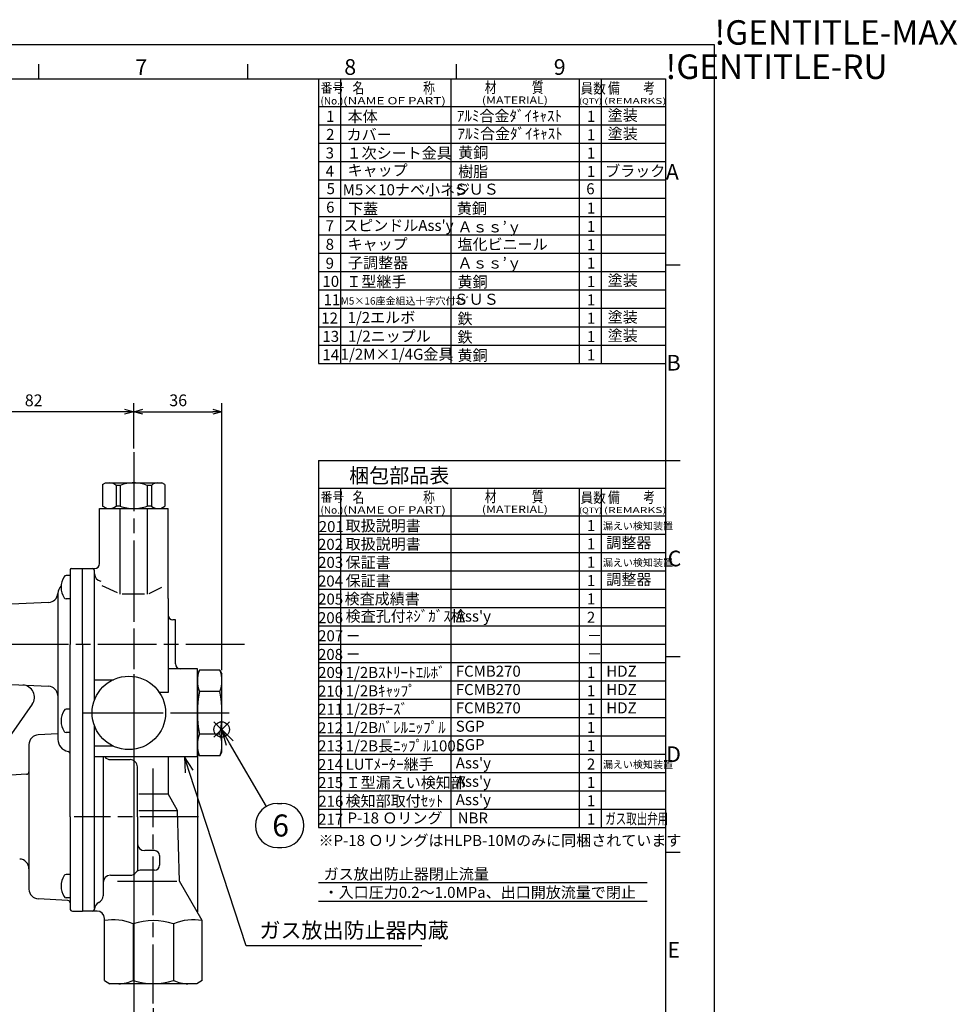
# Model space of a CAD drawing. Extents: x 0 to 939, y 0 to 604.
# Drawn here: x 556 to 939, y 202 to 604 of the extents above; entities that cross this region are included whole.
import ezdxf
from ezdxf.enums import TextEntityAlignment as Align

# ---------------------------------------------------------------- set-up
doc = ezdxf.new("R2010")
doc.units = 0
doc.header["$LTSCALE"] = 2
doc.linetypes.add('AM_ISO08W050', pattern=[18, 12, -1.5, 3, -1.5])
doc.layers.get('0').update_dxf_attribs({"linetype": 'CONTINUOUS'})
doc.layers.get('DEFPOINTS').update_dxf_attribs({"linetype": 'CONTINUOUS'})
for name, color, linetype in [('AM_0', 7, 'CONTINUOUS'), ('AM_12', 7, 'CONTINUOUS'), ('AM_5', 3, 'CONTINUOUS'), ('AM_6', 2, 'CONTINUOUS'), ('AM_7', 4, 'AM_ISO08W050'), ('AM_BOR', 7, 'CONTINUOUS')]:
    doc.layers.add(name, color=color, linetype=linetype)
doc.styles.add('ACJISTS', font='txt.shx', dxfattribs={"height": 1, "bigfont": 'extfont.shx'})
doc.styles.get("Standard").update_dxf_attribs({"font": 'isocp.shx', "bigfont": 'EXTFONT.SHX'})
doc.dimstyles.get("Standard").update_dxf_attribs({"dimtxt": 0.18, "dimasz": 0.18, "dimexe": 0.18, "dimexo": 0.0625, "dimgap": 0.09, "dimtad": 0, "dimtih": 1, "dimtoh": 1, "dimzin": 0, "dimcen": 0.09, "dimazin": 3, "dimtfac": 1, "dimtofl": 0, "dimtmove": 0, "dimatfit": 3})

# ---------------------------------------------------------------- blocks, each defined once
blk = doc.blocks.new('KY_A3_1')
at = {"layer": 'AM_BOR', "linetype": 'CONTINUOUS'}
for p, q in [((420, 297), (0, 297)), ((420, 0), (420, 297))]:
    blk.add_line(p, q, dxfattribs=at)
at = {"layer": 'AM_BOR', "color": 5, "linetype": 'CONTINUOUS'}
for p, q in [((282, 290), (282, 293)), ((324.67, 290), (324.67, 293)), ((367.33, 290), (367.33, 293)), ((26, 290), (410, 290)), ((410, 290), (410, 8)), ((410, 132), (413, 132))]:
    blk.add_line(p, q, dxfattribs=at)
at = {"layer": 'AM_BOR', "color": 7, "linetype": 'CONTINUOUS'}
for p, q in [((410, 252), (413, 252)), ((410, 212), (413, 212)), ((410, 172), (413, 172))]:
    blk.add_line(p, q, dxfattribs=at)
at = {"layer": 'AM_BOR'}
for s, p in [('!GENTITLE-MAX', (420, 297)), ('!GENTITLE-RU', (410, 290))]:
    blk.add_text(s, height=5, dxfattribs=at).set_placement(p)
at = {"layer": 'AM_BOR', "color": 2, "linetype": 'CONTINUOUS'}
for s, p in [('7', (301.71, 290.84)), ('8', (344.38, 290.84)), ('9', (387.17, 290.84)), ('A', (410.06, 269.4)), ('B', (410.22, 230.4)), ('C', (410.45, 190.4)), ('D', (410.13, 150.4)), ('E', (410.38, 110.4))]:
    blk.add_text(s, height=3.2, dxfattribs=at).set_placement(p)
blk = doc.blocks.new('_OPEN30')
at = {"color": 0, "linetype": 'BYBLOCK'}
for p, q in [((-1, 0.268), (0, 0)), ((0, 0), (-1, -0.268)), ((0, 0), (-1, 0))]:
    blk.add_line(p, q, dxfattribs=at)
blk = doc.blocks.new('*U178')
at = {"layer": 'AM_5'}
blk.add_text('82', height=4.8, dxfattribs=at).set_placement((558.24, 446.25))
blk = doc.blocks.new('*D28')
at = {"layer": 'AM_5'}
for p, q in [((520.75, 361.28), (520.75, 447.43)), ((602.75, 428.91), (602.75, 447.43)), ((599, 444), (524.5, 444))]:
    blk.add_line(p, q, dxfattribs=at)
at = {"layer": 'DEFPOINTS', "color": 0}
for p in [(520.75, 444), (602.75, 427.41), (520.75, 359.78)]:
    blk.add_point(p, dxfattribs=at)
at = {"layer": 'AM_0'}
blk.add_blockref('*U178', (0, 0), dxfattribs=at)
at = {"layer": 'AM_5', "xscale": 3.75, "yscale": 3.75, "zscale": 3.75, "rotation": 180}
blk.add_blockref('_OPEN30', (520.75, 444), dxfattribs=at)
at = {"layer": 'AM_5', "xscale": 3.75, "yscale": 3.75, "zscale": 3.75}
blk.add_blockref('_OPEN30', (602.75, 444), dxfattribs=at)
blk = doc.blocks.new('*U181')
at = {"layer": 'AM_5'}
blk.add_text('36', height=4.8, dxfattribs=at).set_placement((617.27, 446.25))
blk = doc.blocks.new('*D29')
at = {"layer": 'AM_5'}
for p, q in [((602.75, 428.91), (602.75, 447.43)), ((638.75, 338.4), (638.75, 447.43)), ((606.5, 444), (635, 444))]:
    blk.add_line(p, q, dxfattribs=at)
at = {"layer": 'DEFPOINTS', "color": 0}
for p in [(638.75, 444), (602.75, 427.41), (638.75, 336.9)]:
    blk.add_point(p, dxfattribs=at)
at = {"layer": 'AM_0'}
blk.add_blockref('*U181', (0, 0), dxfattribs=at)
at = {"layer": 'AM_5', "xscale": 3.75, "yscale": 3.75, "zscale": 3.75, "rotation": 180}
blk.add_blockref('_OPEN30', (602.75, 444), dxfattribs=at)
at = {"layer": 'AM_5', "xscale": 3.75, "yscale": 3.75, "zscale": 3.75}
blk.add_blockref('_OPEN30', (638.75, 444), dxfattribs=at)
blk = doc.blocks.new('*U199')
at = {"layer": 'AM_5', "color": 2, "style": 'ACJISTS'}
blk.add_text('ガス放出防止器内蔵', height=6.3, dxfattribs=at).set_placement((654.08, 228.86))
blk = doc.blocks.new('*S42')
at = {"layer": 'AM_5', "linetype": 'CONTINUOUS'}
for p, q in [((625.38, 296.91), (623.42, 302.9)), ((626.98, 297.44), (623.42, 302.9)), ((623.42, 302.9), (623.77, 296.39))]:
    blk.add_line(p, q, dxfattribs=at)
at = {"layer": 'AM_5'}
for p, q in [((648.62, 225.71), (625.38, 296.91)), ((720.44, 225.71), (648.62, 225.71))]:
    blk.add_line(p, q, dxfattribs=at)
at = {"layer": 'AM_0'}
blk.add_blockref('*U199', (0, 0), dxfattribs=at)
blk = doc.blocks.new('*S49')
at = {"layer": 'AM_12', "color": 4}
for p, q in [((635.52, 310.94), (641.82, 317.24)), ((635.52, 317.24), (641.82, 310.94))]:
    blk.add_line(p, q, dxfattribs=at)
blk.add_circle((638.67, 314.09), 3.15, dxfattribs=at)
blk = doc.blocks.new('*U211')
at = {"layer": 'AM_5', "color": 3, "style": 'ACJISTS'}
blk.add_text('6', height=9, dxfattribs=at).set_placement((659.34, 270.37))
blk = doc.blocks.new('*S68')
at = {"layer": 'AM_5', "linetype": 'CONTINUOUS'}
for p, q in [((641.91, 308.56), (638.75, 314.01)), ((643.37, 309.41), (638.75, 314.01)), ((638.75, 314.01), (640.45, 307.72))]:
    blk.add_line(p, q, dxfattribs=at)
at = {"layer": 'AM_5'}
blk.add_line((656.92, 282.65), (641.91, 308.56), dxfattribs=at)
at = {"layer": 'AM_5', "color": 3}
for p, q in [((661.43, 283.87), (663.25, 283.87)), ((661.43, 265.87), (663.25, 265.87))]:
    blk.add_line(p, q, dxfattribs=at)
for centre, start, end in [((661.43, 274.87), 90, 270), ((663.25, 274.87), 270, 90)]:
    blk.add_arc(centre, 9, start, end, dxfattribs=at)
at = {"layer": 'AM_0'}
blk.add_blockref('*U211', (0, 0), dxfattribs=at)
blk = doc.blocks.new('*U184')
at = {"layer": 'AM_5'}
blk.add_text('8', height=6.4, dxfattribs=at).set_placement((604.51, 189.18))
blk = doc.blocks.new('*D34')
at = {"layer": 'AM_5'}
for p, q in [((602.75, 336.7), (602.75, 181.63)), ((610.75, 200.17), (610.75, 181.63)), ((597.75, 186.2), (592.75, 186.2)), ((602.75, 186.2), (610.75, 186.2)), ((615.75, 186.2), (620.75, 186.2))]:
    blk.add_line(p, q, dxfattribs=at)
at = {"layer": 'DEFPOINTS', "color": 0}
for p in [(602.75, 338.7), (610.75, 202.17), (610.75, 186.2)]:
    blk.add_point(p, dxfattribs=at)
at = {"layer": 'AM_0'}
blk.add_blockref('*U184', (0, 0), dxfattribs=at)
at = {"layer": 'AM_5', "xscale": 5, "yscale": 5, "zscale": 5}
blk.add_blockref('_OPEN30', (602.75, 186.2), dxfattribs=at)
at = {"layer": 'AM_5', "xscale": 5, "yscale": 5, "zscale": 5, "rotation": 180}
blk.add_blockref('_OPEN30', (610.75, 186.2), dxfattribs=at)

msp = doc.modelspace()

# ---------------------------------------------------------------- linework, layer by layer
at = {"layer": 'AM_0'}
for p, q in [((678.25, 580), (678.25, 463.75)), ((687.25, 580), (687.25, 463.75)), ((732.25, 580), (732.25, 463.75)), ((784.75, 580), (784.75, 463.75)), ((793.75, 580), (793.75, 463.75)), ((678.25, 568.75), (820, 568.75)), ((678.25, 561.25), (820, 561.25)), ((678.25, 553.75), (820, 553.75)), ((678.25, 546.25), (820, 546.25)), ((678.25, 538.75), (820, 538.75)), ((678.25, 531.25), (820, 531.25)), ((678.25, 523.75), (820, 523.75)), ((678.25, 516.25), (820, 516.25)), ((678.25, 508.75), (820, 508.75)), ((678.25, 501.25), (820, 501.25)), ((678.25, 493.75), (820, 493.75)), ((678.25, 486.25), (820, 486.25)), ((678.25, 478.75), (820, 478.75)), ((678.25, 471.25), (820, 471.25)), ((678.25, 463.75), (820, 463.75)), ((678.25, 424), (678.25, 274)), ((678.25, 424), (820, 424)), ((589.998, 414.179), (591.248, 414.901)), ((591.248, 414.901), (614.248, 414.901)), ((615.498, 414.179), (614.248, 414.901)), ((615.498, 414.179), (614.248, 414.901)), ((589.998, 414.179), (589.998, 405.411)), ((595.542, 413.891), (595.542, 405.411)), ((597.243, 413.891), (595.542, 413.891)), ((597.243, 413.891), (597.243, 405.411)), ((608.254, 413.891), (608.254, 405.411)), ((609.955, 413.891), (608.254, 413.891)), ((609.955, 413.891), (609.955, 405.411)), ((615.498, 414.179), (615.498, 405.411)), ((678.25, 412.75), (820, 412.75)), ((687.25, 412.75), (687.25, 274)), ((732.25, 412.75), (732.25, 274)), ((784.75, 412.75), (784.75, 274)), ((793.75, 412.75), (793.75, 274)), ((588.748, 381.901), (588.748, 404.401)), ((588.748, 404.401), (616.748, 404.401)), ((591.748, 404.401), (589.998, 405.411)), ((591.248, 404.401), (614.248, 404.401)), ((597.243, 405.411), (595.542, 405.411)), ((597.156, 369.413), (597.156, 404.401)), ((609.955, 405.411), (608.254, 405.411)), ((608.34, 369.413), (608.34, 404.401)), ((613.748, 404.401), (615.498, 405.411)), ((616.748, 367.666), (616.748, 404.401)), ((678.25, 401.5), (820, 401.5)), ((678.25, 394), (820, 394)), ((678.25, 386.5), (820, 386.5)), ((576.748, 379.401), (576.748, 348.901)), ((577.248, 379.901), (581.748, 379.901)), ((581.748, 379.901), (586.748, 379.901)), ((581.748, 379.901), (581.94, 379.901)), ((581.748, 377.601), (581.748, 379.901)), ((581.748, 377.601), (581.748, 379.901)), ((581.748, 348.901), (581.748, 378.901)), ((581.748, 348.901), (581.748, 378.901)), ((586.748, 326.286), (586.748, 378.901)), ((678.25, 379), (820, 379)), ((576.748, 376.985), (575.138, 376.985)), ((596.133, 369.897), (589.81, 372.891)), ((608.991, 369.721), (614.263, 372.217)), ((678.25, 371.5), (820, 371.5)), ((571.77, 369.869), (571.77, 310.039)), ((576.748, 367.485), (575.138, 367.485)), ((607.198, 369.413), (598.029, 369.413)), ((616.748, 367.666), (616.748, 329.228)), ((616.748, 367.666), (616.748, 348.901)), ((567.961, 366.034), (552.748, 365.306)), ((678.25, 364), (820, 364)), ((619.748, 358.901), (618.748, 358.901)), ((619.748, 340.901), (619.748, 358.901)), ((678.25, 356.5), (820, 356.5)), ((576.748, 278.401), (576.748, 348.901)), ((581.748, 348.901), (581.748, 312.648)), ((581.748, 348.901), (581.748, 312.648)), ((586.748, 326.286), (586.748, 348.901)), ((678.25, 349), (820, 349)), ((628.748, 338.901), (616.748, 338.901)), ((628.748, 302.901), (628.748, 338.901)), ((629.614, 338.401), (628.748, 336.901)), ((637.882, 338.401), (629.614, 338.401)), ((637.882, 338.401), (638.748, 336.901)), ((678.25, 341.5), (820, 341.5)), ((586.748, 334.401), (594.498, 334.401)), ((628.748, 336.901), (628.748, 239.537)), ((638.748, 304.901), (638.748, 336.901)), ((552.748, 332.495), (567.961, 331.768)), ((678.25, 334), (820, 334)), ((616.748, 329.228), (612.875, 329.228)), ((637.882, 329.651), (629.614, 329.651)), ((678.25, 326.5), (820, 326.5)), ((561.27, 324.41), (552.814, 312.333)), ((576.748, 322.351), (575.138, 322.351)), ((678.25, 319), (820, 319)), ((581.748, 316.901), (581.748, 239.901)), ((581.748, 316.901), (581.748, 239.901)), ((586.748, 241.261), (586.748, 315.971)), ((586.748, 278.401), (586.748, 315.516)), ((571.77, 312.354), (563.739, 311.934)), ((576.748, 312.851), (575.138, 312.851)), ((637.882, 312.151), (629.614, 312.151)), ((678.25, 311.5), (820, 311.5)), ((559.948, 307.939), (559.948, 248.863)), ((586.748, 307.401), (594.498, 307.401)), ((628.748, 302.901), (586.748, 302.901)), ((590.248, 302.901), (590.248, 246.139)), ((616.748, 302.901), (616.748, 287.759)), ((629.614, 303.401), (628.748, 304.901)), ((637.882, 303.401), (629.614, 303.401)), ((637.882, 303.401), (638.748, 304.901)), ((678.25, 304), (820, 304)), ((593.248, 301.803), (601.248, 301.803)), ((604.248, 278.401), (604.248, 298.803)), ((559.001, 295.784), (552.591, 295.448)), ((678.25, 296.5), (820, 296.5)), ((604.858, 287.759), (616.748, 287.759)), ((620.65, 281.001), (616.748, 287.759)), ((678.25, 289), (820, 289)), ((576.748, 278.401), (576.748, 240.901)), ((604.248, 278.401), (604.248, 256.295)), ((604.858, 281.001), (620.65, 281.001)), ((621.508, 252.077), (620.65, 281.001)), ((678.25, 281.5), (820, 281.5)), ((678.25, 274), (820, 274)), ((611.248, 264.601), (607.248, 264.601)), ((613.248, 262.601), (613.248, 258.601)), ((576.748, 254.867), (575.138, 254.867)), ((593.248, 254.515), (601.248, 254.515)), ((611.248, 256.601), (605.311, 256.601)), ((596.155, 252.077), (620.382, 252.077)), ((630.748, 236.073), (621.508, 252.077)), ((812.5, 251.5), (678.25, 251.5)), ((575.801, 244.236), (563.739, 244.868)), ((576.748, 245.367), (575.138, 245.367)), ((678.25, 244), (812.5, 244)), ((577.748, 239.901), (581.748, 239.901)), ((587.748, 239.901), (581.748, 239.901)), ((586.748, 241.261), (586.748, 240.901)), ((590.748, 211.521), (590.748, 236.901)), ((602.448, 234.681), (602.448, 211.521)), ((619.048, 234.681), (619.048, 211.521)), ((630.748, 211.521), (630.748, 236.073)), ((590.748, 211.521), (593.035, 210.201)), ((626.748, 210.201), (593.035, 210.201)), ((628.462, 210.201), (610.748, 210.201)), ((630.748, 211.521), (628.462, 210.201))]:
    msp.add_line(p, q, dxfattribs=at)
msp.add_circle((600.748, 320.901), 15, dxfattribs=at)
for centre, radius, start, end in [((592.847, 410.804), 4.098, 48.88016, 90), ((602.748, 399.395), 15.506, 90, 110.79762), ((602.748, 399.395), 15.506, 69.20238, 90), ((612.65, 410.804), 4.098, 90, 131.11984), ((592.847, 408.498), 4.098, 270, 311.11984), ((602.748, 419.907), 15.506, 249.20238, 270), ((602.748, 419.907), 15.506, 270, 290.79762), ((612.65, 408.498), 4.098, 228.88016, 270), ((577.248, 379.401), 0.5, 90, 180), ((585.748, 378.901), 1, 360, 90), ((586.748, 381.901), 2, 270, 0), ((581.048, 372.235), 8, 147.60763, 212.39236), ((575.138, 375.985), 1, 90, 147.60763), ((589.748, 377.706), 3, 180, 260.40593), ((576.748, 369.401), 5, 137.4109, 175.99604), ((567.77, 370.029), 4, 272.73812, 355.99604), ((575.138, 368.485), 1, 212.39236, 270.00001), ((618.748, 360.901), 2, 179.99999, 269.99999), ((621.748, 340.901), 2, 179.99999, 269.99999), ((640.232, 334.026), 11.484, 157.60606, 202.39384), ((627.265, 334.026), 11.484, 337.60616, 22.39394), ((557.174, 327.278), 5, 325, 87.26185), ((567.77, 327.772), 4, 4.00405, 87.26185), ((673.385, 320.901), 44.637, 168.69521, 191.30469), ((594.112, 320.901), 44.637, 348.69531, 11.30479), ((575.138, 321.351), 1, 90, 147.60763), ((581.048, 317.601), 8, 147.60763, 212.39236), ((563.948, 307.939), 4, 93, 180), ((576.748, 310.039), 4.978, 180, 260.37034), ((575.138, 313.851), 1, 212.39236, 270.00001), ((640.232, 307.776), 11.484, 157.60616, 202.39394), ((627.265, 307.776), 11.484, 337.60606, 22.39384), ((575.748, 304.146), 1, 360, 80.37034), ((593.248, 304.803), 3, 219.36193, 270), ((601.248, 298.803), 3, 360, 90.00001), ((558.948, 296.782), 1, 273.00001, 360), ((607.248, 267.601), 3, 180, 270), ((611.248, 262.601), 2, 0, 90), ((555.948, 257.173), 4, 360, 87), ((611.248, 258.601), 2, 270, 0), ((581.048, 250.117), 8, 147.60763, 212.39236), ((575.138, 253.867), 1, 90, 147.60763), ((593.248, 251.515), 3, 90.00001, 180), ((601.248, 257.515), 3, 270, 324.34805), ((605.311, 254.601), 2, 90, 144.34806), ((563.948, 248.863), 4, 180, 266.99999), ((575.138, 246.367), 1, 212.39236, 270.00001), ((587.248, 246.139), 3, 294.62432, 0), ((575.748, 243.237), 1, 360, 87), ((589.748, 240.685), 3, 114.62432, 180), ((577.748, 240.901), 1, 180, 270.00001), ((585.748, 240.901), 1, 270, 0), ((587.748, 236.901), 3, 0, 90), ((594.428, 216.099), 20.239, 66.65238, 100.47378), ((610.748, 209.246), 26.755, 71.92716, 108.07284), ((627.069, 216.099), 20.239, 79.52622, 113.34762), ((596.598, 223.824), 13.623, 270, 295.43067), ((610.748, 236.956), 26.755, 251.92716, 288.07284), ((624.898, 223.824), 13.623, 244.56933, 270)]:
    msp.add_arc(centre, radius, start, end, dxfattribs=at)
at = {"layer": 'AM_7'}
for p, q in [((602.748, 427.407), (602.748, 338.704)), ((602.748, 369.737), (602.748, 358.065)), ((648.06, 348.901), (512.753, 348.901)), ((602.748, 338.704), (602.748, 338.704)), ((581.748, 320.901), (642.747, 320.901)), ((587.469, 320.901), (614.027, 320.901)), ((610.748, 202.167), (610.748, 299.778)), ((629.222, 278.401), (578.431, 278.401))]:
    msp.add_line(p, q, dxfattribs=at)

# ---------------------------------------------------------------- block references
at = {"layer": 'AM_12'}
msp.add_blockref('*S49', (0, 0), dxfattribs=at)
at = {"layer": 'AM_5', "xscale": 2, "yscale": 2, "zscale": 2}
msp.add_blockref('KY_A3_1', (0, 0), dxfattribs=at)
at = {"layer": 'AM_5'}
for name in ['*S68', '*S42']:
    msp.add_blockref(name, (0, 0), dxfattribs=at)

# ---------------------------------------------------------------- texts
at = {"layer": 'AM_6'}
for s, height, width, p in [('番号', 3.9, 0.9, (679.121, 574.432)), ('員数', 4.2, 0.9, (785.284, 574.039)), ('(QTY)', 2.25, 1.2, (784.652, 569.84)), ('(REMARKS)', 2.4, 1.5, (794.842, 569.838)), ('番号', 3.9, 0.9, (679.121, 407.182)), ('員数', 4.2, 0.9, (785.284, 406.789)), ('(QTY)', 2.25, 1.2, (784.652, 402.59)), ('(REMARKS)', 2.4, 1.5, (794.842, 402.588)), ('ガス取出弁用', 4.5, 0.7, (795.337, 275.377))]:
    msp.add_text(s, height=height, dxfattribs=dict(at, width=width)).set_placement(p)
for s, height, width, p, p2 in [('名\u3000\u3000\u3000\u3000\u3000称', 4.5, 0.918033, (692.171, 574.039), (725.771, 574.039)), ('材\u3000\u3000\u3000質', 4.5, 0.930233, (746.163, 574.298), (770.163, 574.298)), ('備\u3000\u3000考', 4.5, 0.941176, (796.496, 574.039), (815.696, 574.039)), ('(NAME OF PART)', 3, 1.407091, (688.263, 569.594), (730.263, 569.594)), ('(MATERIAL)', 3, 1.353464, (744.955, 569.854), (771.955, 569.854)), ('名\u3000\u3000\u3000\u3000\u3000称', 4.5, 0.918033, (692.171, 406.789), (725.771, 406.789)), ('材\u3000\u3000\u3000質', 4.5, 0.930233, (746.163, 407.048), (770.163, 407.048)), ('備\u3000\u3000考', 4.5, 0.941176, (796.496, 406.789), (815.696, 406.789)), ('(NAME OF PART)', 3, 1.407091, (688.263, 402.344), (730.263, 402.344)), ('(MATERIAL)', 3, 1.353464, (744.955, 402.604), (771.955, 402.604))]:
    msp.add_text(s, height=height, dxfattribs=dict(at, width=width)).set_placement(p, p2, align=Align.FIT)
for s, height, p in [('(No.)', 3, (679.036, 569.555)), ('本体', 4.5, (690.097, 562.409)), ('ｱﾙﾐ合金ﾀﾞｲｷｬｽﾄ', 4.5, (734.751, 562.665)), ('塗装', 4.5, (796.377, 562.921)), ('1', 4.5, (681.343, 562.47)), ('1', 4.5, (787.868, 562.47)), ('2', 4.5, (681.343, 555.082)), ('カバー', 4.5, (689.699, 555.021)), ('ｱﾙﾐ合金ﾀﾞｲｷｬｽﾄ', 4.5, (735.011, 555.396)), ('1', 4.5, (787.868, 554.97)), ('塗装', 4.5, (796.377, 555.393)), ('3', 4.5, (681.144, 547.495)), ('１次シート金具', 4.5, (689.699, 547.434)), ('黄銅', 4.5, (735.271, 547.659)), ('1', 4.5, (787.868, 547.47)), ('4', 4.5, (681.144, 540.107)), ('キャップ', 4.5, (690.097, 540.444)), ('樹脂', 4.5, (735.271, 539.923)), ('1', 4.5, (787.868, 539.97)), ('ブラック', 4.5, (795.337, 540.127)), ('5', 4.5, (681.542, 532.918)), ('M5×10ナベ小ネジ', 4.5, (688.108, 532.46)), ('ＳＵＳ', 4.5, (733.452, 532.705)), ('6', 4.5, (787.609, 532.86)), ('6', 4.5, (681.343, 525.331)), ('下蓋', 4.5, (690.296, 524.674)), ('黄銅', 4.5, (734.751, 524.813)), ('1', 4.5, (787.868, 524.97)), ('7', 4.5, (681.144, 517.744)), ("スピンドルAss'y", 4.5, (688.306, 517.882)), ('Ａｓｓ’ｙ', 4.5, (735.011, 517.285)), ('1', 4.5, (787.868, 517.47)), ('キャップ', 4.5, (690.097, 510.246)), ('塩化ビニール', 4.5, (735.011, 510.171)), ('8', 4.5, (681.144, 510.157)), ('1', 4.5, (787.868, 509.97)), ('子調整器', 4.5, (690.309, 502.618)), ('Ａｓｓ’ｙ', 4.5, (735.011, 502.524)), ('9', 4.5, (681.144, 502.412)), ('1', 4.5, (787.868, 502.47)), ('10', 4.5, (679.827, 495.014)), ('Ｉ型継手', 4.5, (689.616, 494.911)), ('黄銅', 4.5, (735.011, 494.785)), ('1', 4.5, (787.868, 494.97)), ('塗装', 4.5, (796.377, 495.421)), ('11', 4.5, (680.312, 487.529)), ('M5×16座金組込十字穴付ﾈｼﾞ', 3, (687.278, 487.78)), ('ＳＵＳ', 4.5, (733.452, 487.705)), ('1', 4.5, (787.868, 487.47)), ('12', 4.5, (679.347, 480.014)), ('1/2エルボ', 4.5, (690.097, 480.246)), ('鉄', 4.5, (735.011, 479.785)), ('1', 4.5, (787.868, 479.97)), ('塗装', 4.5, (796.377, 480.421)), ('13', 4.5, (679.832, 472.529)), ('1/2ニップル', 4.5, (690.309, 472.618)), ('鉄', 4.5, (735.011, 472.285)), ('1', 4.5, (787.868, 472.47)), ('塗装', 4.5, (796.377, 472.893)), ('14', 4.5, (679.832, 465.029)), ('1/2M×1/4G金具', 4.5, (687.268, 465.237)), ('黄銅', 4.5, (735.011, 464.785)), ('1', 4.5, (787.868, 464.97)), ('梱包部品表', 6, (690.759, 414.9)), ('(No.)', 3, (679.036, 402.305)), ('201', 4.5, (678.321, 394.788)), ('取扱説明書', 4.5, (689.306, 395.159)), ('1', 4.5, (787.868, 395.22)), ('漏えい検知装置', 3, (794.409, 395.811)), ('202', 4.5, (678.011, 387.536)), ('取扱説明書', 4.5, (689.306, 387.659)), ('1', 4.5, (787.868, 387.72)), ('調整器', 4.5, (795.806, 388.194)), ('203', 4.5, (678.073, 380.16)), ('保証書', 4.5, (689.306, 380.159)), ('1', 4.5, (787.868, 380.22)), ('漏えい検知装置', 3, (794.409, 380.811)), ('調整器', 4.5, (795.806, 373.194)), ('204', 4.5, (678.011, 372.536)), ('保証書', 4.5, (689.306, 372.659)), ('1', 4.5, (787.868, 372.72)), ('検査成績書', 4.5, (688.908, 365.271)), ('205', 4.5, (678.073, 365.16)), ('1', 4.5, (787.868, 365.22)), ('検査孔付ﾈｼﾞｶﾞｽ栓', 4.5, (689.306, 358.194)), ("Ass'y", 4.5, (734.306, 358.194)), ('2', 4.5, (787.868, 357.72)), ('206', 4.5, (678.011, 357.536)), ('207', 4.5, (678.073, 350.16)), ('－', 4.5, (689.306, 350.159)), ('－', 4.5, (787.868, 350.22)), ('208', 4.5, (678.011, 342.536)), ('－', 4.5, (689.306, 342.659)), ('－', 4.5, (787.868, 342.72)), ('209', 4.5, (678.073, 335.16)), ('1/2Bｽﾄﾘｰﾄｴﾙﾎﾞ', 4.5, (689.306, 335.159)), ('FCMB270', 4.5, (734.306, 335.694)), ('1', 4.5, (787.868, 335.22)), ('HDZ', 4.5, (795.806, 335.694)), ('210', 4.5, (678.011, 327.536)), ('1/2Bｷｬｯﾌﾟ', 4.5, (689.306, 327.659)), ('FCMB270', 4.5, (734.306, 328.194)), ('1', 4.5, (787.868, 327.72)), ('HDZ', 4.5, (795.806, 328.194)), ('211', 4.5, (678.073, 320.16)), ('1/2Bﾁｰｽﾞ', 4.5, (689.306, 320.159)), ('FCMB270', 4.5, (734.306, 320.694)), ('1', 4.5, (787.868, 320.22)), ('HDZ', 4.5, (795.806, 320.694)), ('212', 4.5, (678.011, 312.536)), ('1/2Bﾊﾞﾚﾙﾆｯﾌﾟﾙ', 4.5, (689.306, 312.659)), ('SGP', 4.5, (734.306, 313.194)), ('1', 4.5, (787.868, 312.72)), ('1/2B長ﾆｯﾌﾟﾙ100L', 4.5, (689.306, 305.159)), ('SGP', 4.5, (734.306, 305.694)), ('213', 4.5, (678.073, 305.16)), ('1', 4.5, (787.868, 305.22)), ('214', 4.5, (678.011, 297.536)), ('LUTﾒｰﾀｰ継手', 4.5, (689.306, 297.659)), ("Ass'y", 4.5, (734.306, 298.194)), ('2', 4.5, (787.868, 297.72)), ('漏えい検知装置', 3, (794.409, 298.311)), ('215', 4.5, (678.073, 290.16)), ('Ｉ型漏えい検知部', 4.5, (689.306, 290.159)), ("Ass'y", 4.5, (734.306, 290.694)), ('1', 4.5, (787.868, 290.22)), ('216', 4.5, (678.139, 282.536)), ('検知部取付ｾｯﾄ', 4.5, (689.306, 282.659)), ("Ass'y", 4.5, (734.306, 283.194)), ('1', 4.5, (787.868, 282.72)), ('217', 4.5, (678.073, 275.16)), ('P-18 Ｏリング', 4.5, (690.097, 275.694)), ('NBR', 4.5, (735.097, 275.694)), ('1', 4.5, (787.868, 275.22)), ('※P-18 ＯリングはHLPB-10Mのみに同梱されています', 4.5, (678.25, 266.5)), ('ガス放出防止器閉止流量', 4.5, (680.311, 252.792)), ('・入口圧力0.2～1.0MPa、出口開放流量で閉止', 4.5, (680.311, 245.292))]:
    msp.add_text(s, height=height, dxfattribs=at).set_placement(p)

# ---------------------------------------------------------------- dimensions: what is measured, and where the dimension line sits
at = {"layer": 'AM_5'}
for base, p2, picture, middle in [((520.748, 443.998), (520.748, 359.779), '*D28', (561.748, 448.649)), ((638.748, 443.998), (638.748, 336.901), '*D29', (620.748, 448.648))]:
    dim = msp.add_linear_dim(base=base, p1=(602.748, 427.407), p2=p2, angle=0, dimstyle='Standard', override={"dimscale": 1.5}, dxfattribs=at)
    dim.commit()
    dim.dimension.update_dxf_attribs({"geometry": picture, "text_midpoint": middle})
dim = msp.add_linear_dim(base=(610.748, 186.201), p1=(602.748, 338.704), p2=(610.748, 202.167), angle=0, dimstyle='Standard', override={"dimscale": 2, "dimdec": 0, "dimtp": 3, "dimtm": 3}, dxfattribs=at)
dim.commit()
dim.dimension.update_dxf_attribs({"geometry": '*D34', "text_midpoint": (606.747, 186.182), "dimtype": 128})

doc.saveas('drawing.dxf')
